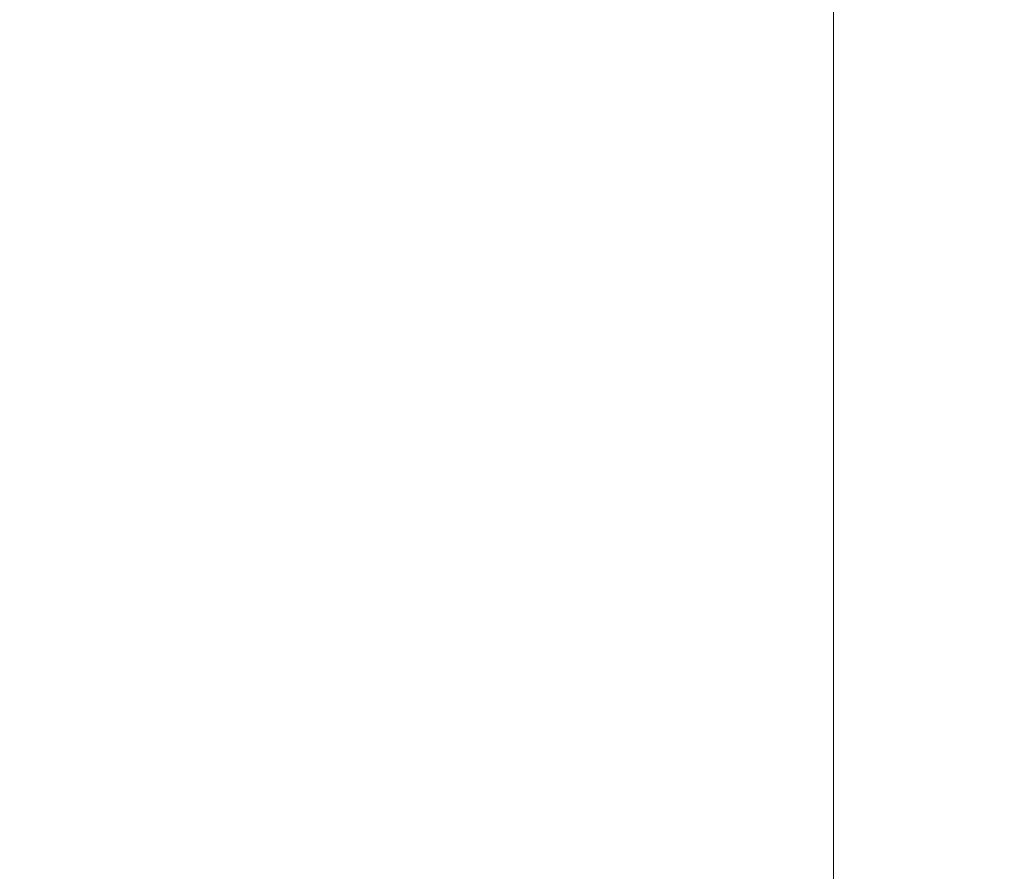
# Model space of a CAD drawing. Units: inches. Extents: x -16 to 15.8, y -26.6 to 26.6.
# Drawn here: x -5.1 to -2.1, y 21.4 to 24.1 of the extents above; entities that cross this region are included whole.
import ezdxf

# ---------------------------------------------------------------- set-up
doc = ezdxf.new("R2010")
doc.units = ezdxf.units.IN
doc.header["$MEASUREMENT"] = 0
doc.layers.add('SEAT-CUSHIONFABRIC', color=5, linetype='Continuous', lineweight=9)
doc.layers.add('SEAT-SEATFABRIC', color=5, linetype='Continuous', lineweight=9)

msp = doc.modelspace()

# ---------------------------------------------------------------- linework, layer by layer
at = {"layer": 'SEAT-CUSHIONFABRIC'}
for points, invisible_edges in [([(-5.5171, 24.6063, 13.4077), (-2.5736, 24.6063, 15.7074), (-2.5736, 24.2126, 15.7074), (-5.5171, -24.6063, 13.4077)], 4), ([(4.6861, 23.8903, 17.3698), (-7.6603, 24.4095, 16.9386), (-7.6603, -24.4095, 16.9386)], 13), ([(-7.6603, 24.4095, 16.9386), (4.6861, 23.8903, 17.3698), (14.4661, 24.4095, 17.7113)], 3), ([(-2.5736, -24.2126, 15.7074), (-2.5736, -24.6063, 15.7074), (-5.5171, -24.6063, 13.4077), (-2.5736, 24.2126, 15.7074)], 4), ([(14.9385, 24.1107, 15.4654), (-7.5563, 23.6463, 13.9597), (-7.5859, 24.1749, 14.8085)], 13), ([(-7.5563, 23.6463, 13.9597), (14.9385, 24.1107, 15.4654), (14.9668, 23.5733, 14.6563)], 13), ([(-7.6603, -24.4095, 16.9386), (4.6859, -24.0953, 17.3698), (4.6861, 23.8903, 17.3698)], 13), ([(-7.5315, 22.9413, 13.2504), (-7.5563, 23.6463, 13.9597), (14.9668, 23.5733, 14.6563)], 14), ([(-7.5315, 22.9413, 13.2504), (14.9668, 23.5733, 14.6563), (14.9903, 22.8731, 13.9832)], 13), ([(14.9903, 22.8731, 13.9832), (-7.5128, 22.0955, 12.7164), (-7.5315, 22.9413, 13.2504)], 13), ([(-7.5128, 22.0955, 12.7164), (14.9903, 22.8731, 13.9832), (15.0079, 22.0432, 13.478)], 13), ([(-7.5013, 21.1517, 12.3849), (-7.5128, 22.0955, 12.7164), (15.0079, 22.0432, 13.478)], 14), ([(-7.5013, 21.1517, 12.3849), (15.0079, 22.0432, 13.478), (15.0189, 21.1235, 13.1649)], 13)]:
    msp.add_3dface(points, dxfattribs=dict(at, invisible_edges=invisible_edges))
msp.add_3dface([(-2.5736, -24.2126, 15.7074), (-2.5736, 24.2126, 15.7074), (-6.62, 24.2126, 25.3447), (-6.62, -24.2126, 25.3447)], dxfattribs=at)
at = {"layer": 'SEAT-SEATFABRIC'}
for points, invisible_edges in [([(15.0311, 23.5243, 12.8136), (-8.9021, 24.2779, 12.4919), (14.9973, 24.7882, 13.7828)], 3), ([(14.9463, 24.0004, 15.2426), (14.9082, 24.4527, 16.3339), (-6.9763, 24.1586, 14.7766)], 14), ([(-8.9021, 24.2779, 12.4919), (15.0311, 23.5243, 12.8136), (-9.5339, 23.1209, 11.7424)], 3), ([(14.9463, 24.0004, 15.2426), (-6.9763, 24.1586, 14.7766), (-7.7223, 23.6192, 13.8915)], 13), ([(-7.7223, 23.6192, 13.8915), (14.979, 23.2809, 14.3055), (14.9463, 24.0004, 15.2426)], 13), ([(-7.7223, 23.6192, 13.8915), (-8.3453, 22.9023, 13.1524), (14.979, 23.2809, 14.3055)], 14), ([(15.0311, 23.5243, 12.8136), (15.0524, 22.0525, 12.2043), (-9.5339, 23.1209, 11.7424)], 14), ([(15.0041, 22.3432, 13.5864), (14.979, 23.2809, 14.3055), (-8.3453, 22.9023, 13.1524)], 14), ([(15.0524, 22.0525, 12.2043), (-9.9261, 21.831, 11.2771), (-9.5339, 23.1209, 11.7424)], 13), ([(-8.8141, 22.0439, 12.5963), (15.0041, 22.3432, 13.5864), (-8.3453, 22.9023, 13.1524)], 3), ([(15.0199, 21.2513, 13.1344), (15.0041, 22.3432, 13.5864), (-8.8141, 22.0439, 12.5963)], 14), ([(15.0597, 20.4731, 11.9965), (-9.9261, 21.831, 11.2771), (15.0524, 22.0525, 12.2043)], 3), ([(15.0199, 21.2513, 13.1344), (-8.8141, 22.0439, 12.5963), (-9.1051, 21.0869, 12.2511)], 13), ([(15.0597, 20.4731, 11.9965), (-10.0591, 20.4731, 11.1194), (-9.9261, 21.831, 11.2771)], 12)]:
    msp.add_3dface(points, dxfattribs=dict(at, invisible_edges=invisible_edges))

doc.saveas('drawing.dxf')
